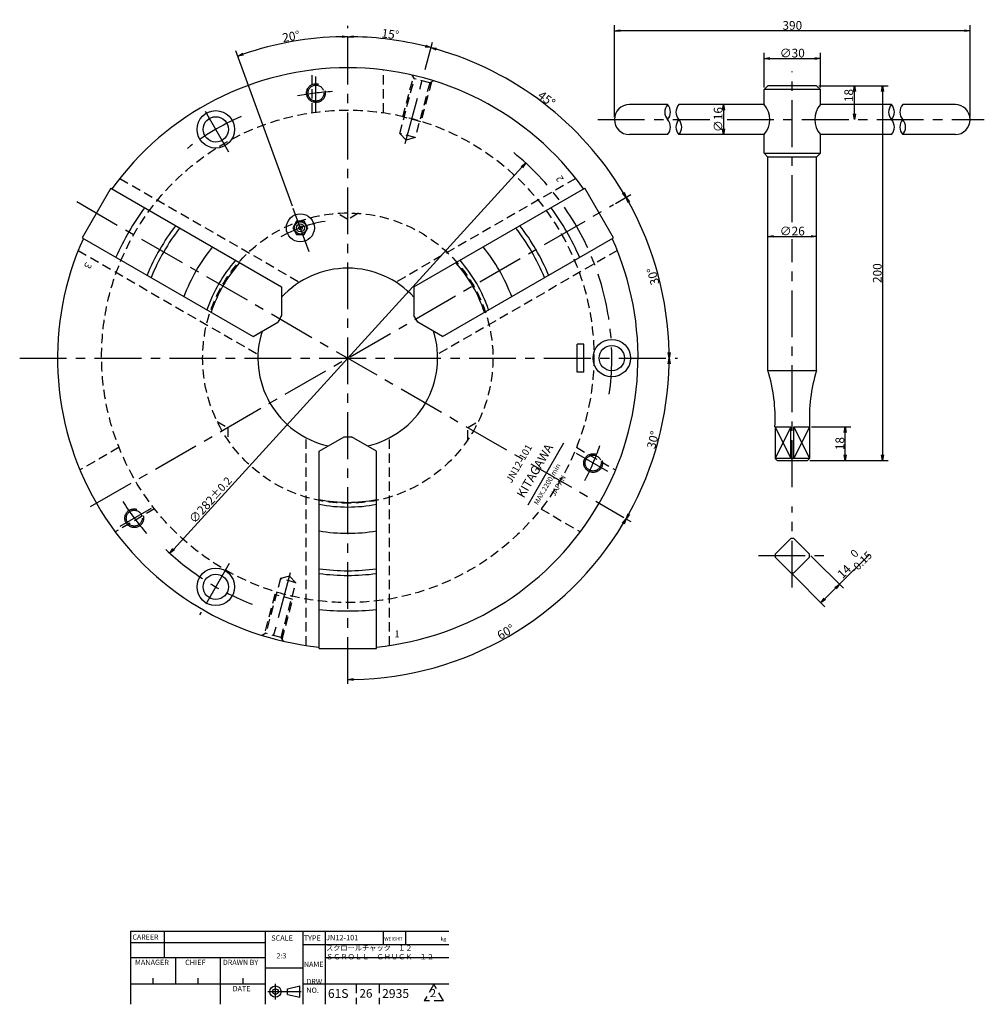
# Model space of a CAD drawing. Extents: x 93 to 868, y 12 to 605.
# Drawn here: x 353 to 868, y 12 to 538 of the extents above; entities that cross this region are included whole.
import ezdxf

# ---------------------------------------------------------------- set-up
doc = ezdxf.new("R2010")
doc.units = 0
doc.header["$LTSCALE"] = 20
for name, pattern in [('CENTER', [2, 1.25, -0.25, 0.25, -0.25]), ('HIDDEN', [0.375, 0.25, -0.125]), ('PHANTOM', [2.5, 1.25, -0.25, 0.25, -0.25, 0.25, -0.25])]:
    doc.linetypes.add(name, pattern=pattern)
doc.layers.get('0').update_dxf_attribs({"linetype": 'CONTINUOUS'})
doc.layers.add('MAIN0', color=7, linetype='CONTINUOUS')
doc.layers.add('WAKU0', color=7, linetype='CONTINUOUS')
doc.styles.add('KNJYOKO', font='TXT', dxfattribs={"bigfont": 'BIGFONT'})
doc.dimstyles.new('MAIN001', dxfattribs={"dimtxt": 4.65, "dimasz": 3, "dimexe": 3, "dimexo": 1.2, "dimgap": 0.09, "dimtad": 1, "dimdec": 3, "dimtxsty": 'STANDARD', "dimcen": 0.09, "dimaunit": 1, "dimazin": 3, "dimtfac": 0.903226, "dimtdec": 4, "dimtmove": 0, "dimatfit": 3, "dimtvp": 0.607527, "dimtolj": 1, "dimtzin": 0})

# ---------------------------------------------------------------- blocks, each defined once
blk = doc.blocks.new('_OPEN')
at = {"color": 0, "linetype": 'BYBLOCK'}
for p, q in [((-1, 0.166667), (0, 0)), ((0, 0), (-1, -0.166667)), ((0, 0), (-1, 0))]:
    blk.add_line(p, q, dxfattribs=at)
blk = doc.blocks.new('*D12')
at = {"layer": 'MAIN0', "color": 0, "linetype": 'BYBLOCK'}
for p, q in [((670.47, 485.54), (670.47, 534.78)), ((857.47, 531.78), (673.47, 531.78)), ((860.47, 485.54), (860.47, 534.78))]:
    blk.add_line(p, q, dxfattribs=at)
at = {"layer": 'MAIN0', "color": 0, "linetype": 'BYBLOCK', "xscale": 3, "yscale": 3, "zscale": 3}
for p, rotation in [((670.47, 531.78), 180), ((860.47, 531.78), 360)]:
    blk.add_blockref('_OPEN', p, dxfattribs=dict(at, rotation=rotation))
at = {"layer": 'MAIN0', "color": 0, "linetype": 'BYBLOCK', "insert": (765.47, 534.6), "char_height": 4.65, "attachment_point": 5}
blk.add_mtext('\\A1;390', dxfattribs=at)
blk = doc.blocks.new('*D13')
at = {"layer": 'MAIN0', "color": 0, "linetype": 'BYBLOCK'}
for p, q in [((750.47, 501.54), (750.47, 519.98)), ((753.47, 516.98), (777.47, 516.98)), ((780.47, 501.54), (780.47, 519.98))]:
    blk.add_line(p, q, dxfattribs=at)
at = {"layer": 'MAIN0', "color": 0, "linetype": 'BYBLOCK', "xscale": 3, "yscale": 3, "zscale": 3, "rotation": 180}
blk.add_blockref('_OPEN', (750.47, 516.98), dxfattribs=at)
at = {"layer": 'MAIN0', "color": 0, "linetype": 'BYBLOCK', "xscale": 3, "yscale": 3, "zscale": 3}
blk.add_blockref('_OPEN', (780.47, 516.98), dxfattribs=at)
at = {"layer": 'MAIN0', "color": 0, "linetype": 'BYBLOCK', "insert": (765.47, 519.81), "char_height": 4.65, "attachment_point": 5}
blk.add_mtext('\\A1;∅30', dxfattribs=at)
blk = doc.blocks.new('*D14')
at = {"layer": 'MAIN0', "color": 0, "linetype": 'BYBLOCK'}
blk.add_line((755.47, 421.98), (775.47, 421.98), dxfattribs=at)
at = {"layer": 'MAIN0', "color": 0, "linetype": 'BYBLOCK', "xscale": 3, "yscale": 3, "zscale": 3, "rotation": 180}
blk.add_blockref('_OPEN', (752.47, 421.98), dxfattribs=at)
at = {"layer": 'MAIN0', "color": 0, "linetype": 'BYBLOCK', "xscale": 3, "yscale": 3, "zscale": 3}
blk.add_blockref('_OPEN', (778.47, 421.98), dxfattribs=at)
at = {"layer": 'MAIN0', "color": 0, "linetype": 'BYBLOCK', "insert": (765.47, 424.81), "char_height": 4.65, "attachment_point": 5}
blk.add_mtext('\\A1;∅26', dxfattribs=at)
blk = doc.blocks.new('*D15')
at = {"layer": 'MAIN0', "color": 0, "linetype": 'BYBLOCK'}
for p, q in [((775.82, 320.34), (796.7, 320.34)), ((793.7, 305.34), (793.7, 317.34)), ((774.82, 302.34), (796.7, 302.34))]:
    blk.add_line(p, q, dxfattribs=at)
at = {"layer": 'MAIN0', "color": 0, "linetype": 'BYBLOCK', "xscale": 3, "yscale": 3, "zscale": 3}
for p, rotation in [((793.7, 320.34), 90), ((793.7, 302.34), 270)]:
    blk.add_blockref('_OPEN', p, dxfattribs=dict(at, rotation=rotation))
at = {"layer": 'MAIN0', "color": 0, "linetype": 'BYBLOCK', "insert": (790.87, 311.34), "char_height": 4.65, "attachment_point": 5, "rotation": 90}
blk.add_mtext('\\A1;18', dxfattribs=at)
blk = doc.blocks.new('*D16')
at = {"layer": 'MAIN0', "color": 0, "linetype": 'BYBLOCK'}
for p, q in [((779.67, 502.34), (816.7, 502.34)), ((813.7, 499.34), (813.7, 305.34)), ((774.82, 302.34), (816.7, 302.34))]:
    blk.add_line(p, q, dxfattribs=at)
at = {"layer": 'MAIN0', "color": 0, "linetype": 'BYBLOCK', "xscale": 3, "yscale": 3, "zscale": 3}
for p, rotation in [((813.7, 502.34), 90), ((813.7, 302.34), 270)]:
    blk.add_blockref('_OPEN', p, dxfattribs=dict(at, rotation=rotation))
at = {"layer": 'MAIN0', "color": 0, "linetype": 'BYBLOCK', "insert": (810.87, 402.34), "char_height": 4.65, "attachment_point": 5, "rotation": 90}
blk.add_mtext('\\A1;200', dxfattribs=at)
blk = doc.blocks.new('*D17')
at = {"layer": 'MAIN0', "color": 0, "linetype": 'BYBLOCK'}
for p, q in [((775.44, 251.48), (792.8, 234.12)), ((790.68, 236.24), (806.46, 252.02)), ((765.54, 241.58), (782.9, 224.22)), ((788.55, 234.12), (782.9, 228.47))]:
    blk.add_line(p, q, dxfattribs=at)
at = {"layer": 'MAIN0', "color": 0, "linetype": 'BYBLOCK', "xscale": 3, "yscale": 3, "zscale": 3}
for p, rotation in [((790.68, 236.24), 45), ((780.78, 226.34), 225)]:
    blk.add_blockref('_OPEN', p, dxfattribs=dict(at, rotation=rotation))
at = {"layer": 'MAIN0', "color": 0, "linetype": 'BYBLOCK', "insert": (797.79, 247.7), "char_height": 4.65, "attachment_point": 5, "rotation": 45}
blk.add_mtext('\\A1;14\\H0.903226x;\\S 0^ -0.15;', dxfattribs=at)
blk = doc.blocks.new('*D31')
at = {"layer": 'MAIN0', "color": 0, "linetype": 'BYBLOCK'}
blk.add_line((676.55, 271.26), (679.29, 269.68), dxfattribs=at)
blk.add_arc((528.09, 356.98), 171.59, 271.0017, 328.9983, dxfattribs=at)
at = {"layer": 'MAIN0', "color": 0, "linetype": 'BYBLOCK', "xscale": 3, "yscale": 3, "zscale": 3}
for p, rotation in [((676.69, 271.18), 60.0000000000777), ((528.09, 185.39), 179.9999999999999)]:
    blk.add_blockref('_OPEN', p, dxfattribs=dict(at, rotation=rotation))
at = {"layer": 'MAIN0', "color": 0, "linetype": 'BYBLOCK', "insert": (612.47, 210.82), "char_height": 4.65, "attachment_point": 5, "rotation": 30}
blk.add_mtext('\\A1;60°', dxfattribs=at)
blk = doc.blocks.new('*D32')
at = {"layer": 'MAIN0', "color": 0, "linetype": 'BYBLOCK'}
blk.add_line((676.55, 271.26), (679.29, 269.68), dxfattribs=at)
blk.add_arc((528.09, 356.98), 171.59, 331.0017, 358.9983, dxfattribs=at)
at = {"layer": 'MAIN0', "color": 0, "linetype": 'BYBLOCK', "xscale": 3, "yscale": 3, "zscale": 3}
for p, rotation in [((699.68, 356.98), 90), ((676.69, 271.18), 240.0000000000778)]:
    blk.add_blockref('_OPEN', p, dxfattribs=dict(at, rotation=rotation))
at = {"layer": 'MAIN0', "color": 0, "linetype": 'BYBLOCK', "insert": (691.11, 313.3), "char_height": 4.65, "attachment_point": 5, "rotation": 75}
blk.add_mtext('\\A1;30°', dxfattribs=at)
blk = doc.blocks.new('*D33')
at = {"layer": 'MAIN0', "color": 0, "linetype": 'BYBLOCK'}
blk.add_line((671.05, 439.52), (679.29, 444.28), dxfattribs=at)
blk.add_arc((528.09, 356.98), 171.59, 1.0017, 28.9983, dxfattribs=at)
at = {"layer": 'MAIN0', "color": 0, "linetype": 'BYBLOCK', "xscale": 3, "yscale": 3, "zscale": 3}
for p, rotation in [((676.69, 442.78), 119.9999999999219), ((699.68, 356.98), 270)]:
    blk.add_blockref('_OPEN', p, dxfattribs=dict(at, rotation=rotation))
at = {"layer": 'MAIN0', "color": 0, "linetype": 'BYBLOCK', "insert": (691.11, 400.66), "char_height": 4.65, "attachment_point": 5, "rotation": 105}
blk.add_mtext('\\A1;30°', dxfattribs=at)
blk = doc.blocks.new('*D34')
at = {"layer": 'MAIN0', "color": 0, "linetype": 'BYBLOCK'}
for p, q in [((569.37, 511.05), (573.28, 525.62)), ((671.05, 439.52), (679.29, 444.28))]:
    blk.add_line(p, q, dxfattribs=at)
blk.add_arc((528.09, 356.98), 171.59, 31.0017, 73.9983, dxfattribs=at)
at = {"layer": 'MAIN0', "color": 0, "linetype": 'BYBLOCK', "xscale": 3, "yscale": 3, "zscale": 3}
for p, rotation in [((572.5, 522.73), 164.9999999999999), ((676.69, 442.78), 299.9999999999219)]:
    blk.add_blockref('_OPEN', p, dxfattribs=dict(at, rotation=rotation))
at = {"layer": 'MAIN0', "color": 0, "linetype": 'BYBLOCK', "insert": (634.27, 495.36), "char_height": 4.65, "attachment_point": 5, "rotation": 322.5}
blk.add_mtext('\\A1;45°', dxfattribs=at)
blk = doc.blocks.new('*D35')
at = {"layer": 'MAIN0', "color": 0, "linetype": 'BYBLOCK'}
blk.add_line((569.37, 511.05), (573.28, 525.62), dxfattribs=at)
blk.add_arc((528.09, 356.98), 171.59, 76.0017, 88.9983, dxfattribs=at)
at = {"layer": 'MAIN0', "color": 0, "linetype": 'BYBLOCK', "xscale": 3, "yscale": 3, "zscale": 3}
for p, rotation in [((528.09, 528.57), 179.9999999999999), ((572.5, 522.73), 344.9999999999999)]:
    blk.add_blockref('_OPEN', p, dxfattribs=dict(at, rotation=rotation))
at = {"layer": 'MAIN0', "color": 0, "linetype": 'BYBLOCK', "insert": (550.85, 529.91), "char_height": 4.65, "attachment_point": 5, "rotation": 352.5}
blk.add_mtext('\\A1;15°', dxfattribs=at)
blk = doc.blocks.new('*D36')
at = {"layer": 'MAIN0', "color": 0, "linetype": 'BYBLOCK'}
blk.add_line((498.58, 438.05), (468.37, 521.04), dxfattribs=at)
blk.add_arc((528.09, 356.98), 171.59, 91.0017, 108.9983, dxfattribs=at)
at = {"layer": 'MAIN0', "color": 0, "linetype": 'BYBLOCK', "xscale": 3, "yscale": 3, "zscale": 3}
for p, rotation in [((528.09, 528.57), 359.9999999999999), ((469.4, 518.23), 200.0000000002254)]:
    blk.add_blockref('_OPEN', p, dxfattribs=dict(at, rotation=rotation))
at = {"layer": 'MAIN0', "color": 0, "linetype": 'BYBLOCK', "insert": (497.8, 528.75), "char_height": 4.65, "attachment_point": 5, "rotation": 10}
blk.add_mtext('\\A1;20°', dxfattribs=at)
blk = doc.blocks.new('*D39')
at = {"layer": 'MAIN0', "color": 0, "linetype": 'BYBLOCK'}
blk.add_line((435.11, 255), (621.07, 458.96), dxfattribs=at)
at = {"layer": 'MAIN0', "color": 0, "linetype": 'BYBLOCK', "xscale": 3, "yscale": 3, "zscale": 3}
for p, rotation in [((623.09, 461.17), 47.6427889672358), ((433.09, 252.79), 227.6427889672358)]:
    blk.add_blockref('_OPEN', p, dxfattribs=dict(at, rotation=rotation))
at = {"layer": 'MAIN0', "color": 0, "linetype": 'BYBLOCK', "insert": (454.83, 281.19), "char_height": 4.65, "attachment_point": 5, "rotation": 47.6428}
blk.add_mtext('\\A1;∅282\\H0.903226x;±0.2', dxfattribs=at)
blk = doc.blocks.new('*D40')
at = {"layer": 'MAIN0', "color": 0, "linetype": 'BYBLOCK'}
for p, q in [((779.67, 502.34), (801.7, 502.34)), ((798.7, 487.34), (798.7, 499.34))]:
    blk.add_line(p, q, dxfattribs=at)
at = {"layer": 'MAIN0', "color": 0, "linetype": 'BYBLOCK', "xscale": 3, "yscale": 3, "zscale": 3}
for p, rotation in [((798.7, 502.34), 90), ((798.7, 484.34), 270)]:
    blk.add_blockref('_OPEN', p, dxfattribs=dict(at, rotation=rotation))
at = {"layer": 'MAIN0', "color": 0, "linetype": 'BYBLOCK', "insert": (795.62, 497.16), "char_height": 4.65, "attachment_point": 5, "rotation": 90}
blk.add_mtext('\\A1;18', dxfattribs=at)
blk = doc.blocks.new('*D41')
at = {"layer": 'MAIN0', "color": 0, "linetype": 'BYBLOCK'}
blk.add_line((728.7, 489.34), (728.7, 479.34), dxfattribs=at)
at = {"layer": 'MAIN0', "color": 0, "linetype": 'BYBLOCK', "xscale": 3, "yscale": 3, "zscale": 3}
for p, rotation in [((728.7, 492.34), 90), ((728.7, 476.34), 270)]:
    blk.add_blockref('_OPEN', p, dxfattribs=dict(at, rotation=rotation))
at = {"layer": 'MAIN0', "color": 0, "linetype": 'BYBLOCK', "insert": (725.87, 484.34), "char_height": 4.65, "attachment_point": 5, "rotation": 90}
blk.add_mtext('\\A1;∅16', dxfattribs=at)

msp = doc.modelspace()

# ---------------------------------------------------------------- linework, layer by layer
at = {"layer": 'MAIN0', "color": 3, "linetype": 'CENTER'}
for p, q in [((528.0877, 183.0635), (528.0877, 534.3108)), ((558.789, 471.5594), (569.0609, 509.8948)), ((765.4708, 429.6308), (765.4708, 510.0039)), ((511.0877, 488.0874), (511.0877, 507.2689)), ((464.569, 466.9985), (450.5877, 491.2148)), ((661.6315, 484.3384), (721.4601, 484.3384)), ((730.6101, 484.3384), (868.0267, 484.3384)), ((383.3527, 440.5436), (675.5146, 271.8639)), ((390.7327, 277.6788), (670.0149, 438.9225)), ((765.4708, 288.1345), (765.4708, 420.4808)), ((352.8697, 356.9808), (704.1169, 356.9808)), ((650.1293, 306.15), (666.7411, 296.5592)), ((423.0462, 276.7051), (406.4344, 267.1143)), ((765.4708, 234.5143), (765.4708, 277.8014)), ((464.7425, 247.2636), (448.9337, 219.8819)), ((747.3702, 251.5499), (783.5676, 251.5499)), ((497.3865, 242.4022), (487.1146, 204.0668))]:
    msp.add_line(p, q, dxfattribs=at)
at = {"layer": 'MAIN0', "color": 3, "linetype": 'HIDDEN'}
for p, q in [((509.0877, 488.0074), (509.0877, 510.8119)), ((547.0877, 488.0074), (547.0877, 510.8119)), ((555.8173, 476.8897), (563.6466, 506.1089)), ((557.4222, 485.7771), (563.1163, 507.0275)), ((563.6466, 506.1089), (562.4883, 508.1152)), ((571.857, 503.909), (563.6466, 506.1089)), ((573.8632, 505.0673), (571.857, 503.909)), ((571.857, 503.909), (564.0277, 474.6897)), ((572.7755, 504.4393), (567.0815, 483.1889)), ((567.0815, 483.1889), (557.4222, 485.7771)), ((564.0277, 474.6897), (555.8173, 476.8897)), ((559.2874, 473.4196), (555.8173, 476.8897)), ((564.0277, 474.6897), (559.2874, 473.4196)), ((406.369, 452.9472), (502.3793, 397.5157)), ((649.8065, 452.9472), (553.7962, 397.5157)), ((528.0877, 431.0167), (522.4441, 434.2751)), ((533.7314, 434.2751), (528.0877, 431.0167)), ((384.119, 414.4091), (480.1293, 358.9776)), ((672.0565, 414.4091), (576.0462, 358.9776)), ((458.3272, 323.2212), (463.9708, 319.9629)), ((592.2047, 319.9629), (597.8483, 323.2212)), ((463.9708, 319.9629), (463.9708, 313.4462)), ((592.2047, 313.4462), (592.2047, 319.9629)), ((505.8377, 203.5861), (505.8377, 314.4492)), ((550.3377, 203.5861), (550.3377, 314.4492)), ((405.9411, 309.3522), (385.0435, 297.287)), ((650.2344, 309.3522), (671.132, 297.287)), ((424.9411, 276.4432), (403.8669, 264.276)), ((631.2344, 276.4432), (652.3086, 264.276)), ((492.1478, 239.2719), (484.3185, 210.0527)), ((496.8881, 240.5421), (492.1478, 239.2719)), ((500.3582, 237.072), (492.1478, 239.2719)), ((492.5289, 207.8527), (500.3582, 237.072)), ((500.3582, 237.072), (496.8881, 240.5421)), ((489.094, 230.7727), (483.4, 209.5223)), ((498.7533, 228.1845), (489.094, 230.7727)), ((493.0592, 206.9341), (498.7533, 228.1845)), ((484.3185, 210.0527), (482.3123, 208.8943)), ((492.5289, 207.8527), (484.3185, 210.0527)), ((493.6872, 205.8464), (492.5289, 207.8527))]:
    msp.add_line(p, q, dxfattribs=at)
at = {"layer": 'MAIN0', "color": 3, "linetype": 'CONTINUOUS'}
for p, q in [((750.4708, 500.3384), (752.4708, 502.3384)), ((780.4708, 500.3384), (750.4708, 500.3384)), ((750.4708, 492.3384), (750.4708, 500.3384)), ((778.4708, 502.3384), (752.4708, 502.3384)), ((778.4708, 502.3384), (780.4708, 500.3384)), ((780.4708, 492.3384), (780.4708, 500.3384)), ((698.8913, 492.3384), (678.4708, 492.3384)), ((750.4708, 492.3384), (704.8913, 492.3384)), ((818.4524, 492.3384), (780.4708, 492.3384)), ((852.6697, 492.3384), (824.4524, 492.3384)), ((698.8913, 476.3384), (678.4708, 476.3384)), ((750.4708, 476.3384), (704.8913, 476.3384)), ((750.4708, 466.3384), (750.4708, 476.3384)), ((780.4708, 466.3384), (780.4708, 476.3384)), ((818.4524, 476.3384), (780.4708, 476.3384)), ((852.6697, 476.3384), (824.4524, 476.3384)), ((750.4708, 466.3384), (752.4708, 464.3384)), ((750.4708, 466.3384), (780.4708, 466.3384)), ((778.4708, 464.3384), (752.4708, 464.3384)), ((752.4708, 350.3384), (752.4708, 464.3384)), ((780.4708, 466.3384), (778.4708, 464.3384)), ((778.4708, 350.3384), (778.4708, 464.3384)), ((401.4788, 447.6877), (386.2288, 421.2739)), ((401.4788, 447.6877), (492.755, 394.9894)), ((563.4205, 394.9894), (654.6967, 447.6877)), ((669.9467, 421.2739), (654.6967, 447.6877)), ((500.7575, 430.0181), (498.7368, 426.5181)), ((498.7368, 426.5181), (500.7575, 423.0181)), ((504.799, 430.0181), (500.7575, 430.0181)), ((506.8197, 426.5181), (504.799, 430.0181)), ((504.799, 423.0181), (506.8197, 426.5181)), ((386.2288, 421.2739), (477.505, 368.5756)), ((500.7575, 423.0181), (504.799, 423.0181)), ((578.6705, 368.5756), (669.9467, 421.2739)), ((492.755, 394.9894), (492.755, 379.6896)), ((563.4205, 394.9894), (563.4205, 379.6896)), ((477.505, 368.5756), (490.755, 376.2255)), ((578.6705, 368.5756), (565.4205, 376.2255)), ((752.4708, 350.3384), (778.4708, 350.3384)), ((756.3208, 320.3384), (756.3208, 303.3384)), ((756.3208, 320.3384), (764.6877, 320.3384)), ((764.6877, 320.3384), (756.3208, 303.3384)), ((756.3208, 320.3384), (764.6877, 303.3384)), ((764.6877, 303.3384), (764.6877, 320.3384)), ((766.2539, 303.3384), (766.2539, 320.3384)), ((766.2539, 320.3384), (774.6208, 320.3384)), ((774.6208, 320.3384), (766.2539, 303.3384)), ((766.2539, 320.3384), (774.6208, 303.3384)), ((774.6208, 320.3384), (774.6208, 303.3384)), ((512.8377, 307.3775), (526.0877, 315.0274)), ((543.3377, 307.3775), (530.0877, 315.0274)), ((624.3438, 278.7011), (643.4035, 311.7135)), ((512.8377, 201.9808), (512.8377, 307.3775)), ((543.3377, 201.9808), (543.3377, 307.3775)), ((756.3208, 303.3384), (757.3208, 302.3384)), ((774.6208, 303.3384), (756.3208, 303.3384)), ((757.3208, 302.3384), (773.6208, 302.3384)), ((774.6208, 303.3384), (773.6208, 302.3384)), ((756.3544, 252.333), (764.6877, 260.6663)), ((766.2539, 260.6663), (774.5872, 252.333)), ((756.3544, 250.7668), (764.6877, 242.4335)), ((766.2539, 242.4335), (774.5872, 250.7668)), ((512.8377, 201.9808), (543.3377, 201.9808))]:
    msp.add_line(p, q, dxfattribs=at)
at = {"layer": 'MAIN0', "color": 3, "linetype": 'PHANTOM'}
for p, q in [((507.468, 413.633), (498.9904, 436.9251)), ((654.0877, 364.4808), (650.5877, 364.4808)), ((650.5877, 349.4808), (650.5877, 364.4808)), ((654.0877, 349.4808), (654.0877, 364.4808)), ((654.0877, 349.4808), (650.5877, 349.4808))]:
    msp.add_line(p, q, dxfattribs=at)
for centre, radius in [((511.0877, 498.4631), 5), ((511.0877, 498.4631), 4.25), ((659.115, 300.9621), 5), ((659.115, 300.9621), 4.25), ((414.0605, 271.5172), 5), ((414.0605, 271.5172), 4.25)]:
    msp.add_circle(centre, radius, dxfattribs=at)
at = {"layer": 'MAIN0', "color": 3, "linetype": 'HIDDEN'}
for centre, radius in [((528.0877, 357.9343), 131.4535), ((528.0877, 356.9808), 77.5)]:
    msp.add_circle(centre, radius, dxfattribs=at)
at = {"layer": 'MAIN0', "color": 3, "linetype": 'CONTINUOUS'}
for centre, radius in [((457.5877, 479.0904), 10), ((457.5877, 479.0904), 6.75), ((502.7783, 426.5181), 7.5), ((502.7783, 426.5181), 3.3), ((502.7783, 426.5181), 2.1541), ((502.7783, 426.5181), 0.9914), ((669.0877, 356.9808), 10), ((669.0877, 356.9808), 6.75), ((457.5877, 234.8712), 10), ((457.5877, 234.8712), 6.75)]:
    msp.add_circle(centre, radius, dxfattribs=at)
for centre, radius, start, end in [((528.0877, 356.9808), 155, 35.6463, 144.3537), ((678.4708, 484.3384), 8, 90, 270), ((703.3635, 488.3384), 6, 138.189685, 221.810315), ((694.4192, 488.3384), 6, 318.189685, 401.810315), ((709.3635, 488.3384), 6, 138.189685, 221.810315), ((741.3041, 484.3384), 12.1667, 318.88791, 401.11209), ((789.6375, 484.3384), 12.1667, 138.88791, 221.11209), ((822.9245, 488.3384), 6, 138.189685, 221.810315), ((813.9802, 488.3384), 6, 318.189685, 401.810315), ((828.9245, 488.3384), 6, 138.189685, 221.810315), ((852.4708, 484.3384), 8, 270, 450), ((694.4192, 480.3384), 6, 318.189685, 401.810315), ((709.3635, 480.3384), 6, 138.189685, 221.810315), ((700.4192, 480.3384), 6, 318.189685, 401.810315), ((813.9802, 480.3384), 6, 318.189685, 401.810315), ((828.9245, 480.3384), 6, 138.189685, 221.810315), ((819.9802, 480.3384), 6, 318.189685, 401.810315), ((528.9538, 356.4808), 136, 143.561749, 156.438251), ((527.2217, 356.4808), 136, 23.561749, 36.438251), ((528.9538, 356.4808), 117, 142.510651, 157.489349), ((528.9538, 356.4808), 114.5, 142.346159, 157.653841), ((527.2217, 356.4808), 114.5, 22.346159, 37.653841), ((527.2217, 356.4808), 117, 22.510651, 37.489349), ((528.0877, 356.9808), 155, 155.6463, 264.3537), ((528.0877, 356.9808), 155, 275.6463, 384.3537), ((528.9538, 356.4808), 94.5, 140.713246, 159.286754), ((527.2217, 356.4808), 94.5, 20.713246, 39.286754), ((528.9538, 356.4808), 80.5, 139.079837, 160.920163), ((528.9538, 356.4808), 78, 138.725317, 161.274683), ((528.0877, 356.9808), 48, 42.599815, 137.400185), ((527.2217, 356.4808), 78, 18.725317, 41.274683), ((527.2217, 356.4808), 80.5, 19.079837, 40.920163), ((528.9538, 356.4808), 43, 147.334118, 152.665882), ((527.2217, 356.4808), 43, 27.334118, 32.665882), ((528.0877, 356.9808), 48, 162.599815, 257.400185), ((528.0877, 356.9808), 48, 282.599815, 377.400185), ((671.3208, 325.0465), 85, 356.824759, 377.310578), ((859.6208, 325.0465), 85, 162.689422, 183.175241), ((528.0877, 357.9808), 43, 267.334118, 272.665882), ((528.0877, 357.9808), 78, 258.725317, 281.274683), ((528.0877, 357.9808), 80.5, 259.079837, 280.920163), ((528.0877, 357.9808), 94.5, 260.713246, 279.286754), ((765.4708, 251.5499), 9.15, 85.090577, 94.909423), ((765.4708, 251.5499), 9.15, 175.090577, 184.909423), ((765.4708, 251.5499), 9.15, 355.090577, 364.909423), ((528.0877, 357.9808), 114.5, 262.346159, 277.653841), ((528.0877, 357.9808), 117, 262.510651, 277.489349), ((765.4708, 251.5499), 9.15, 265.090577, 274.909423), ((528.0877, 357.9808), 136, 263.561749, 276.438251)]:
    msp.add_arc(centre, radius, start, end, dxfattribs=at)
at = {"layer": 'MAIN0', "color": 3, "linetype": 'CENTER'}
for radius, start, end in [(142.5, 93.294986, 100.859839), (141, 113.839047, 127.413089), (141, 352.146504, 411.090461), (142.5, 332.681895, 340.859839), (142.5, 212.479695, 221.037848), (141, 226.463393, 248.747852)]:
    msp.add_arc((528.0877, 356.9808), radius, start, end, dxfattribs=at)
at = {"layer": 'MAIN0', "color": 3, "linetype": 'PHANTOM'}
msp.add_arc((528.0877, 356.9808), 74, 99.462511, 120.932178, dxfattribs=at)
at = {"layer": 'WAKU0', "color": 3, "linetype": 'CONTINUOUS'}
for p, q in [((412, 51), (582, 51)), ((412, 51), (412, 12)), ((430, 51), (430, 37)), ((484, 51), (484, 12)), ((504, 51), (504, 12)), ((516, 51), (516, 12)), ((547, 51), (547, 44)), ((559, 51), (559, 44)), ((412, 45), (484, 45)), ((504, 44), (582, 44)), ((412, 37), (484, 37)), ((436, 37), (436, 23)), ((460, 37), (460, 12)), ((516, 37), (582, 37)), ((484, 31.5), (504, 31.5)), ((412, 23), (484, 23)), ((424, 26), (424, 23)), ((448, 26), (448, 23)), ((472, 26), (472, 23)), ((495.9337, 20.2804), (502.4714, 21.7804)), ((502.4714, 15.7804), (502.4714, 21.7804)), ((504, 23), (582, 23)), ((495.9337, 17.2804), (495.9337, 20.2804)), ((495.9337, 17.2804), (502.4714, 15.7804))]:
    msp.add_line(p, q, dxfattribs=at)
at = {"layer": 'WAKU0', "color": 12, "linetype": 'CENTER'}
for p, q in [((489.4475, 14.5592), (489.4475, 22.8987)), ((485.4322, 18.7804), (503.2766, 18.7804))]:
    msp.add_line(p, q, dxfattribs=at)
at = {"layer": 'WAKU0', "color": 3, "linetype": 'HIDDEN'}
for p, q in [((532.5, 23), (532.5, 12)), ((544.9, 23), (544.9, 12)), ((574.05, 22.7007), (568.94, 13.85)), ((579.16, 13.85), (574.05, 22.7007)), ((579.16, 13.85), (568.94, 13.85))]:
    msp.add_line(p, q, dxfattribs=at)
at = {"layer": 'WAKU0', "color": 3, "linetype": 'CONTINUOUS'}
for radius in [3, 1.5]:
    msp.add_circle((489.4475, 18.7804), radius, dxfattribs=at)

# ---------------------------------------------------------------- texts
at = {"layer": 'MAIN0', "color": 3, "linetype": 'CONTINUOUS', "attachment_point": 1}
for s, insert, char_height, rotation in [('{\\H0.81x;{2}}', (640.3693, 450.5296), 4.65, 120), ('{\\H0.81x;{3}}', (391.6608, 406.6921), 4.65, 240), ('{\\H0.63x;{JN12-101}}', (612.2109, 291.8766), 6, 60), ('{\\H0.63x;{KITAGAWA}}', (618.0203, 284.2513), 7.5, 60), ('{\\H0.90x;{MAX.2200/min\\P}', (627.2425, 279.7165), 2.994604, 60), ('{\\H0.92x;{JAPAN}}', (636.2302, 284.3891), 3.1, 60)]:
    msp.add_mtext(s, dxfattribs=dict(at, insert=insert, char_height=char_height, rotation=rotation))
at = {"layer": 'MAIN0', "color": 3, "linetype": 'CONTINUOUS', "insert": (552.9638, 211.5971), "char_height": 4.65, "attachment_point": 1}
msp.add_mtext('{\\H0.81x;{1}}', dxfattribs=at)
at = {"layer": 'WAKU0', "color": 3, "linetype": 'CONTINUOUS'}
for s, insert, char_height, attachment_point in [('{\\H0.92x;{CAREER}}', (413.085, 46.5), 3, 7), ('{\\H0.92x;{SCALE}}', (487.215, 45.95), 3.1, 7), ('{\\H0.91x;{TYPE}}', (504.61, 45.95), 3.1, 7), ('{\\H0.93x;{JN12-101}}', (516.482, 49.05), 3.1, 1), ('{\\H0.63x;{WEIGHT}}', (547.6, 46), 3, 7), ('{\\H0.63x;{kg}}', (577.7, 46), 3, 7), ('{\\H0.81x;{ }}', (572, 44.85), 5.3, 7), ('{\\H0.90x;{2:3}}', (490.005, 39.3), 3.1, 1), ('{\\H0.92x;{MANAGER}}', (414.425, 32.95), 3.1, 7), ('{\\H0.92x;{CHIEF}}', (441.215, 32.95), 3.1, 7), ('{\\H0.93x;{DRAWN BY}}', (461.385, 33), 3, 7), ('{\\H0.91x;{NAME}}', (504.61, 31.95), 3.1, 7), ('{\\H0.91x;{DATE}}', (466.61, 18.95), 3.1, 7), ('{\\H0.90x;{DRW\\PNO.}}', (506.005, 18.1333), 3.1, 7), ('{\\H0.89x;{61S}}', (517.5, 20.15), 5.3, 1), ('{\\H0.87x;{26}}', (534.3, 20.15), 5.3, 1), ('{\\H0.90x;{2935}}', (546.4, 20.15), 5.3, 1), ('{\\H0.81x;{2}}', (572, 20.15), 5.3, 1)]:
    msp.add_mtext(s, dxfattribs=dict(at, insert=insert, char_height=char_height, attachment_point=attachment_point))
at = {"layer": 'WAKU0', "color": 3, "linetype": 'CONTINUOUS', "insert": (516.466, 43.5), "char_height": 3, "attachment_point": 1, "style": 'KNJYOKO'}
msp.add_mtext('{\\H0.94x;{スクロールチャック\u3000１２\\PＳＣＲＯＬＬ\u3000ＣＨＵＣＫ\u3000１２}}', dxfattribs=at)

# ---------------------------------------------------------------- dimensions: what is measured, and where the dimension line sits
at = {"layer": 'MAIN0', "color": 1, "linetype": 'CONTINUOUS'}
dim = msp.add_linear_dim(base=(860.4708, 531.776), p1=(670.4708, 484.3384), p2=(860.4708, 484.3384), text='\\A1;390', dimstyle='MAIN001', override={"dimasz": 3, "dimblk1": 'OPEN', "dimblk2": 'OPEN', "dimsah": 1}, dxfattribs=at)
dim.commit()
dim.dimension.update_dxf_attribs({"geometry": '*D12', "text_midpoint": (765.4708, 532.276)})
at = {"layer": 'MAIN0', "color": 3, "linetype": 'CONTINUOUS'}
for base, line1, line2, picture, middle in [((498.2909, 525.9671), ((528.0877, 528.5739), (528.0877, 356.9808)), ((499.3324, 435.9854), (498.9904, 436.9251)), '*D36', (498.2041, 526.4595)), ((550.4851, 527.1059), ((569.0609, 509.8948), (568.8021, 508.9289)), ((528.0877, 356.9808), (528.0877, 528.5739)), '*D35', (550.5504, 527.6017)), ((632.547, 493.1148), ((670.0149, 438.9225), (669.1489, 438.4225)), ((568.8021, 508.9289), (569.0609, 509.8948)), '*D34', (632.8514, 493.5115)), ((693.834, 401.3924), ((699.6809, 356.9808), (528.0877, 356.9808)), ((669.1489, 438.4225), (670.0149, 438.9225)), '*D33', (693.351, 401.263)), ((613.8843, 208.3768), ((528.0877, 185.3877), (528.0877, 356.9808)), ((674.6486, 272.3639), (675.5146, 271.8639)), '*D31', (613.6343, 208.8098)), ((693.834, 312.5692), ((675.5146, 271.8639), (674.6486, 272.3639)), ((528.0877, 356.9808), (699.6809, 356.9808)), '*D32', (693.351, 312.6987))]:
    dim = msp.add_angular_dim_2l(base=base, line1=line1, line2=line2, dimstyle='MAIN001', override={"dimasz": 3, "dimblk1": 'OPEN', "dimblk2": 'OPEN', "dimsah": 1, "dimazin": 2}, dxfattribs=at)
    dim.commit()
    dim.dimension.update_dxf_attribs({"geometry": picture, "text_midpoint": middle, "dimtype": 162})
for base, p1, p2, text, picture, middle in [((750.4708, 516.9808), (780.4708, 500.3384), (750.4708, 500.3384), '\\A1;∅30', '*D13', (765.4708, 517.4808)), ((752.4708, 421.9808), (778.4708, 350.3384), (752.4708, 350.3384), '\\A1;∅26', '*D14', (765.4708, 422.4808))]:
    dim = msp.add_linear_dim(base=base, p1=p1, p2=p2, text=text, dimstyle='MAIN001', override={"dimasz": 3, "dimblk1": 'OPEN', "dimblk2": 'OPEN', "dimsah": 1}, dxfattribs=at)
    dim.commit()
    dim.dimension.update_dxf_attribs({"geometry": picture, "text_midpoint": middle})
for base, p1, p2, angle, override, picture, middle, dimtype in [((798.6972, 484.3384), (778.4708, 502.3384), (730.6101, 484.3384), 90, {"dimasz": 3, "dimblk1": 'OPEN', "dimblk2": 'OPEN', "dimsah": 1}, '*D40', (797.9472, 497.1599), 160), ((790.676, 236.2442), (764.6877, 242.4335), (774.5872, 252.333), 45, {"dimasz": 3, "dimblk1": 'OPEN', "dimblk2": 'OPEN', "dimsah": 1, "dimtol": 1, "dimtp": 0, "dimtm": 0.15, "dimtdec": 2}, '*D17', (795.107, 241.7359), 161)]:
    dim = msp.add_linear_dim(base=base, p1=p1, p2=p2, angle=angle, dimstyle='MAIN001', override=override, dxfattribs=at)
    dim.commit()
    dim.dimension.update_dxf_attribs({"geometry": picture, "text_midpoint": middle, "dimtype": dimtype})
for base, p1, p2, picture, middle in [((813.6972, 502.3384), (773.6208, 302.3384), (778.4708, 502.3384), '*D16', (813.1972, 402.3384)), ((793.6972, 302.3384), (774.6208, 320.3384), (773.6208, 302.3384), '*D15', (793.1972, 311.3384))]:
    dim = msp.add_linear_dim(base=base, p1=p1, p2=p2, angle=90, dimstyle='MAIN001', override={"dimasz": 3, "dimblk1": 'OPEN', "dimblk2": 'OPEN', "dimsah": 1}, dxfattribs=at)
    dim.commit()
    dim.dimension.update_dxf_attribs({"geometry": picture, "text_midpoint": middle})
dim = msp.add_linear_dim(base=(728.6972, 492.3384), p1=(750.4708, 476.3384), p2=(750.4708, 492.3384), angle=90, text='\\A1;∅16', dimstyle='MAIN001', override={"dimasz": 3, "dimblk1": 'OPEN', "dimblk2": 'OPEN', "dimsah": 1}, dxfattribs=at)
dim.commit()
dim.dimension.update_dxf_attribs({"geometry": '*D41', "text_midpoint": (728.1972, 484.3384)})
dim = msp.add_diameter_dim_2p(p1=(433.0889, 252.7876), p2=(623.0866, 461.174), dimstyle='MAIN001', override={"dimasz": 3, "dimblk1": 'OPEN', "dimblk2": 'OPEN', "dimsah": 1, "dimtol": 1, "dimtp": 0.2, "dimtm": 0.2, "dimtdec": 1, "dimatfit": 2}, dxfattribs=at)
dim.commit()
dim.dimension.update_dxf_attribs({"geometry": '*D39', "text_midpoint": (453.3358, 276.1073), "dimtype": 163})

doc.saveas('drawing.dxf')
